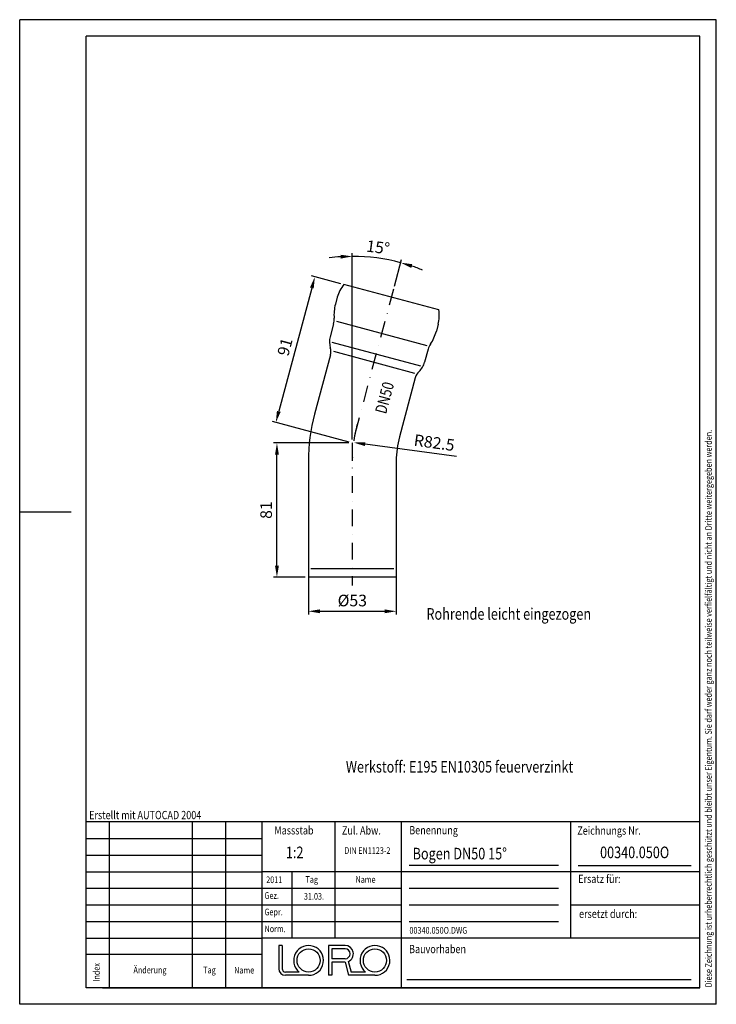
# Model space of a CAD drawing. Extents: x 0 to 420, y 0 to 594.
import ezdxf
from ezdxf.enums import TextEntityAlignment as Align

# ---------------------------------------------------------------- set-up
doc = ezdxf.new("R2010")
doc.units = 0
doc.header["$LTSCALE"] = 20
doc.header["$MEASUREMENT"] = 0
doc.linetypes.add('STRICHPUNKT', pattern=[1, 0.5, -0.25, 0, -0.25])
for name, color, linetype in [('BEM', 7, 'Continuous'), ('HILF', 2, 'Continuous'), ('MITTEL', 2, 'STRICHPUNKT'), ('STEMPEL', 3, 'Continuous'), ('TEXT', 7, 'Continuous'), ('VOLL', 1, 'Continuous')]:
    doc.layers.add(name, color=color, linetype=linetype)
doc.styles.add('GREEKS', font='SIMPLEX.shx', dxfattribs={"width": 0.8})
doc.styles.get("Standard").update_dxf_attribs({"font": 'simplex.shx', "width": 0.8})
doc.dimstyles.get("Standard").update_dxf_attribs({"dimtxt": 0.18, "dimasz": 0.18, "dimexe": 0.18, "dimexo": 0.0625, "dimgap": 0.09, "dimtad": 0, "dimtih": 1, "dimtoh": 1, "dimdec": 4, "dimzin": 0, "dimdsep": 46, "dimtxsty": 'Standard', "dimcen": 0.09, "dimadec": 0, "dimazin": 0, "dimtfac": 1, "dimtdec": 4, "dimtofl": 0, "dimtmove": 0, "dimatfit": 3, "dimfxl": 0, "dimtolj": 1, "dimtzin": 0, "dimarcsym": 0})

# ---------------------------------------------------------------- blocks, each defined once
blk = doc.blocks.new('LOGO')
for p, q in [((2.6, -4.77), (2.6, -11.77)), ((3.6, -4.77), (2.6, -4.77)), ((3.6, -4.77), (3.6, -11.77)), ((17.6, -4.77), (17.6, -13.77)), ((22.6, -4.77), (17.6, -4.77)), ((22.6, -5.77), (18.6, -5.77)), ((18.6, -5.77), (18.6, -8.77)), ((22.6, -8.77), (18.6, -8.77)), ((22.6, -9.77), (18.6, -9.77)), ((18.6, -9.77), (18.6, -13.77)), ((22.6, -9.77), (23.67, -13.77)), ((23.57, -9.51), (24.44, -12.77)), ((8.77, -12.77), (4.6, -12.77)), ((11.6, -13.77), (4.6, -13.77)), ((18.6, -13.77), (17.6, -13.77)), ((31.6, -13.77), (23.67, -13.77)), ((28.77, -12.77), (24.44, -12.77))]:
    blk.add_line(p, q)
for centre in [(11.6, -9.27), (31.6, -9.27)]:
    blk.add_circle(centre, 3.5)
for centre, radius, start, end in [((11.6, -9.27), 4.5, 270, 231.0576), ((22.6, -7.27), 2.5, 270, 270), ((22.6, -7.27), 2.5, 293.1162, 90), ((22.6, -7.27), 1.5, 270, 90), ((31.6, -9.27), 4.5, 270, 231.0576), ((4.6, -11.77), 2, 180, 270), ((4.6, -11.77), 1, 180, 270)]:
    blk.add_arc(centre, radius, start, end)
blk = doc.blocks.new('*D2')
at = {"layer": 'BEM', "color": 0, "lineweight": -2}
for p, q in [((174.04, 260.64), (174.04, 235.1)), ((227.04, 260.64), (227.04, 235.1)), ((181.04, 237.1), (220.04, 237.1))]:
    blk.add_line(p, q, dxfattribs=at)
at = {"layer": 'BEM', "color": 0}
for points in [[(181.04, 238.26), (181.04, 235.93), (174.04, 237.1)], [(220.04, 238.26), (220.04, 235.93), (227.04, 237.1)]]:
    blk.add_solid(points, dxfattribs=at)
at = {"layer": 'Defpoints', "color": 0}
for p in [(174.04, 262.64), (227.04, 262.64), (227.04, 237.1)]:
    blk.add_point(p, dxfattribs=at)
at = {"layer": 'BEM', "color": 1, "insert": (200.54, 243.6), "char_height": 7, "attachment_point": 5}
blk.add_mtext('\\A1;%%C53', dxfattribs=at)
blk = doc.blocks.new('*D3')
at = {"layer": 'BEM', "color": 0, "lineweight": -2}
for p, q in [((198.54, 338.64), (153.09, 338.64)), ((155.09, 264.64), (155.09, 331.64)), ((172.17, 257.64), (153.09, 257.64))]:
    blk.add_line(p, q, dxfattribs=at)
at = {"layer": 'BEM', "color": 0}
for points in [[(153.92, 331.64), (156.26, 331.64), (155.09, 338.64)], [(153.92, 264.64), (156.26, 264.64), (155.09, 257.64)]]:
    blk.add_solid(points, dxfattribs=at)
at = {"layer": 'Defpoints', "color": 0}
for p in [(155.09, 338.64), (200.54, 338.64), (174.17, 257.64)]:
    blk.add_point(p, dxfattribs=at)
at = {"layer": 'BEM', "color": 1, "insert": (148.59, 298.14), "char_height": 7, "attachment_point": 5, "rotation": 90}
blk.add_mtext('\\A1;81', dxfattribs=at)
blk = doc.blocks.new('*D4')
at = {"layer": 'BEM', "color": 0, "lineweight": -2}
blk.add_line((263.29, 330.48), (208.23, 337.95), dxfattribs=at)
at = {"layer": 'BEM', "color": 0}
blk.add_solid([(208.38, 339.11), (208.07, 336.79), (201.29, 338.89)], dxfattribs=at)
at = {"layer": 'Defpoints', "color": 0}
for p in [(201.29, 338.89), (283.04, 327.79)]:
    blk.add_point(p, dxfattribs=at)
at = {"layer": 'BEM', "color": 1, "insert": (249.96, 338.84), "char_height": 7, "attachment_point": 5, "rotation": 352.27}
blk.add_mtext('\\A1;R82.5', dxfattribs=at)
blk = doc.blocks.new('*D5')
at = {"layer": 'BEM', "color": 0, "lineweight": -2}
for p, q in [((200.54, 340.64), (200.54, 453.23)), ((225.9, 433.3), (230.19, 449.33))]:
    blk.add_line(p, q, dxfattribs=at)
for start, end in [(93.56288, 97.12576), (75.00441, 90), (67.87864, 71.44153)]:
    blk.add_arc((200.54, 338.64), 112.59, start, end, dxfattribs=at)
at = {"layer": 'BEM', "color": 0}
for points in [[(193.51, 452.18), (193.58, 449.85), (200.54, 451.23)], [(236.04, 444.26), (236.71, 446.49), (229.67, 447.4)]]:
    blk.add_solid(points, dxfattribs=at)
at = {"layer": 'Defpoints', "color": 0}
for p in [(220.09, 449.52), (225.38, 431.37), (200.54, 338.64), (200.54, 338.64), (200.54, 252.64)]:
    blk.add_point(p, dxfattribs=at)
at = {"layer": 'BEM', "color": 1, "insert": (216.08, 456.71), "char_height": 7, "attachment_point": 5, "rotation": 352.5022}
blk.add_mtext('\\A1;15°', dxfattribs=at)
blk = doc.blocks.new('*D6')
at = {"layer": 'BEM', "color": 0, "lineweight": -2}
for p, q in [((193.56, 434.72), (176.03, 439.41)), ((176.15, 432.13), (156.23, 357.76)), ((198.61, 339.16), (152.49, 351.52))]:
    blk.add_line(p, q, dxfattribs=at)
at = {"layer": 'BEM', "color": 0}
for points in [[(175.03, 432.43), (177.28, 431.83), (177.96, 438.89)], [(155.1, 358.06), (157.36, 357.46), (154.42, 351)]]:
    blk.add_solid(points, dxfattribs=at)
at = {"layer": 'Defpoints', "color": 0}
for p in [(195.49, 434.2), (154.42, 351), (200.54, 338.64)]:
    blk.add_point(p, dxfattribs=at)
at = {"layer": 'BEM', "color": 1, "insert": (159.91, 396.63), "char_height": 7, "attachment_point": 5, "rotation": 75.00441}
blk.add_mtext('\\A1;91', dxfattribs=at)

msp = doc.modelspace()

# ---------------------------------------------------------------- linework, layer by layer
at = {"layer": 'HILF'}
for p, q in [((0, 0), (0, 594)), ((420, 594), (0, 594)), ((420, 0), (420, 594)), ((31.088, 297), (0, 297)), ((40, 100), (146, 100)), ((40, 90), (146, 90)), ((234.774, 84.038), (324.835, 84.038)), ((336.724, 83.78), (404.859, 83.78)), ((40, 80), (146, 80)), ((40, 70), (146, 70)), ((146, 70), (230, 70)), ((234.774, 70), (324.835, 70)), ((40, 60), (146, 60)), ((146, 60), (230, 60)), ((234.774, 60), (324.835, 60)), ((40, 50), (146, 50)), ((146, 50), (230, 50)), ((234.774, 50), (324.835, 50)), ((40, 40), (146, 40)), ((233.491, 14.894), (404.859, 14.894)), ((420, 0), (0, 0))]:
    msp.add_line(p, q, dxfattribs=at)
at = {"layer": 'HILF', "linetype": 'Continuous'}
for p, q in [((191.046, 412.039), (245.46, 397.469)), ((188.254, 399.421), (241.573, 385.144)), ((189.105, 393.956), (238.105, 380.836)), ((225.541, 262.644), (175.542, 262.644))]:
    msp.add_line(p, q, dxfattribs=at)
at = {"layer": 'MITTEL'}
for p, q in [((225.38, 431.373), (200.541, 338.644)), ((200.541, 338.644), (200.541, 252.644))]:
    msp.add_line(p, q, dxfattribs=at)
msp.add_arc((283.041, 327.794), 82.5, 164.590485, 180, dxfattribs=at)
at = {"layer": 'STEMPEL'}
for p, q in [((40, 10), (40, 584)), ((410, 584), (40, 584)), ((410, 10), (410, 584)), ((187.334, 391.737), (177.75, 355.987)), ((238.53, 378.029), (228.947, 342.279)), ((174.041, 327.794), (174.041, 262.644)), ((227.041, 327.794), (227.041, 262.644)), ((174.041, 262.644), (174.172, 257.644)), ((227.041, 262.644), (226.91, 257.644)), ((410, 110), (40, 110)), ((146, 110), (146, 10)), ((230, 110), (230, 10)), ((332, 110), (332, 40)), ((410, 80), (146, 80)), ((410, 40), (146, 40)), ((146, 30), (40, 30)), ((410, 10), (40, 10)), ((50, 10), (410, 10))]:
    msp.add_line(p, q, dxfattribs=at)
at = {"layer": 'STEMPEL', "linetype": 'Continuous'}
for p, q in [((195.487, 434.201), (195.387, 434.081)), ((252.686, 418.885), (195.488, 434.201)), ((191.491, 426.593), (190.348, 422.328)), ((252.686, 418.885), (252.713, 418.731)), ((189.254, 410.507), (187.161, 402.69)), ((252.347, 410.298), (251.205, 406.033)), ((246.246, 395.246), (244.153, 387.43)), ((226.91, 257.644), (174.172, 257.644))]:
    msp.add_line(p, q, dxfattribs=at)
for centre, radius, start, end in [((210.327, 421.549), 19.5, 139.550571, 165.01), ((214.487, 415.823), 25, 164.918245, 184.473099), ((233.51, 415.342), 19.5, 345.01, 10.469429), ((179.594, 413.093), 10, 345.01, 4.473099), ((227.045, 412.46), 25, 325.546901, 345.101755), ((198.752, 399.587), 12, 165.01, 196.798331), ((255.906, 392.66), 10, 145.546901, 165.01), ((179.606, 393.807), 8, 345.01, 16.798331), ((232.561, 390.534), 12, 313.221669, 345.01), ((246.258, 375.96), 8, 133.221669, 165.01)]:
    msp.add_arc(centre, radius, start, end, dxfattribs=at)
at = {"layer": 'STEMPEL'}
for radius in [109, 56]:
    msp.add_arc((283.041, 327.794), radius, 164.977523, 180, dxfattribs=at)
at = {"layer": 'VOLL'}
for p, q in [((54, 110), (54, 10)), ((104, 110), (104, 10)), ((124, 110), (124, 10)), ((190, 110), (190, 40)), ((164, 80), (164, 40)), ((332, 60), (410, 60))]:
    msp.add_line(p, q, dxfattribs=at)

# ---------------------------------------------------------------- block references
at = {"layer": 'STEMPEL', "xscale": 2, "yscale": 2, "zscale": 2}
msp.add_blockref('LOGO', (150.996, 45.021), dxfattribs=at)

# ---------------------------------------------------------------- texts
at = {"layer": 'BEM', "style": 'GREEKS', "width": 0.8}
msp.add_text('Diese Zeichnung ist urheberrechtlich geschützt und bleibt unser Eigentum. Sie darf weder ganz noch teilweise verfielfältigt und nicht an Dritte weitergegeben werden.', height=4, rotation=90, dxfattribs=at).set_placement((417.302, 10.168))
at = {"layer": 'TEXT', "color": 1, "style": 'GREEKS', "width": 0.8}
for s, p in [('Rohrende leicht eingezogen', (245.25, 232.007)), ('Werkstoff: E195 EN10305 feuerverzinkt', (196.656, 139.8)), ('1:2', (160.501, 88.149)), ('Bogen DN50 15°', (236.894, 87.417))]:
    msp.add_text(s, height=7, dxfattribs=at).set_placement(p)
at = {"layer": 'TEXT', "style": 'GREEKS', "width": 0.8}
for s, height, p in [('Erstellt mit AUTOCAD 2004', 5, (41.855, 111.672)), ('Massstab', 5, (153.516, 102.462)), ('Zul. Abw.', 5, (194.286, 102.418)), ('Benennung', 5, (234.878, 102.549)), ('Zeichnungs Nr.', 5, (336.179, 102.313)), ('Tag', 4, (172.331, 73.319)), ('Name', 4, (202.463, 73.31)), ('Ersatz für:', 5, (336.724, 73.181)), ('2011', 4, (148.622, 73.14)), ('Gez.', 4, (147.584, 63.63)), ('Gepr.', 4, (147.552, 53.689)), ('ersetzt durch:', 5, (337.24, 52.074)), ('Norm.', 4, (147.601, 43.529)), ('00340.050O.DWG', 4, (234.984, 42.63)), ('Bauvorhaben', 5, (234.742, 30.846))]:
    msp.add_text(s, height=height, dxfattribs=at).set_placement(p)
at = {"layer": 'TEXT', "color": 1, "style": 'GREEKS', "width": 0.8}
msp.add_text('00340.050O', height=7, dxfattribs=at).set_placement((370.776, 88.149), align=Align.CENTER)
at = {"layer": 'TEXT', "style": 'GREEKS', "width": 0.8}
for s, p in [('DIN EN1123-2', (209.617, 90.764)), ('31.03.', (177.409, 63.108)), ('Änderung', (78.538, 18.674)), ('Tag', (114.432, 18.672)), ('Name', (135.336, 18.593))]:
    msp.add_text(s, height=4, dxfattribs=at).set_placement(p, align=Align.CENTER)
msp.add_text('Index', height=4, rotation=90, dxfattribs=at).set_placement((48.266, 13.655))
at = {"layer": 'VOLL', "style": 'GREEKS', "width": 0.8}
msp.add_text('DN50', height=7, rotation=75.01, dxfattribs=at).set_placement((220.878, 355.711))

# ---------------------------------------------------------------- dimensions: what is measured, and where the dimension line sits
at = {"layer": 'BEM'}
dim = msp.add_angular_dim_2l(base=(220.086, 449.522), line1=((200.541, 338.644), (200.541, 252.644)), line2=((225.38, 431.373), (200.541, 338.644)), dimstyle='Standard', override={"dimscale": 2, "dimtxt": 3.5, "dimasz": 3.5, "dimexe": 1, "dimexo": 1, "dimgap": 1.5, "dimtad": 1, "dimtih": 0, "dimtoh": 0, "dimdec": 2, "dimzin": 8, "dimcen": 1.5, "dimclrt": 1, "dimadec": 2, "dimazin": 2, "dimtfac": 0.514286, "dimtdec": 2, "dimtofl": 1, "dimtzin": 8}, dxfattribs=at)
dim.commit()
dim.dimension.update_dxf_attribs({"geometry": '*D5', "text_midpoint": (216.081, 456.713)})
dim = msp.add_linear_dim(base=(154.42, 350.999), p1=(195.488, 434.201), p2=(200.541, 338.644), angle=75.004409, text='91', dimstyle='Standard', override={"dimscale": 2, "dimtxt": 3.5, "dimasz": 3.5, "dimexe": 1, "dimexo": 1, "dimgap": 1.5, "dimtad": 1, "dimtih": 0, "dimtoh": 0, "dimdec": 2, "dimzin": 8, "dimcen": 1.5, "dimclrt": 1, "dimadec": 2, "dimazin": 2, "dimtfac": 0.514286, "dimtdec": 2, "dimtofl": 1, "dimtzin": 8}, dxfattribs=at)
dim.commit()
dim.dimension.update_dxf_attribs({"geometry": '*D6', "text_midpoint": (159.913, 396.628)})
dim = msp.add_radius_dim(center=(283.041, 327.794), mpoint=(201.291, 338.891), dimstyle='Standard', override={"dimscale": 2, "dimtxt": 3.5, "dimasz": 3.5, "dimexe": 1, "dimexo": 1, "dimgap": 1.5, "dimtad": 1, "dimtih": 0, "dimtoh": 0, "dimdec": 2, "dimzin": 8, "dimcen": 1.5, "dimclrt": 1, "dimadec": 2, "dimazin": 2, "dimtfac": 0.514286, "dimtdec": 2, "dimtofl": 1, "dimtzin": 8}, dxfattribs=at)
dim.commit()
dim.dimension.update_dxf_attribs({"geometry": '*D4', "text_midpoint": (249.084, 332.404), "dimtype": 164})
dim = msp.add_linear_dim(base=(155.091, 338.644), p1=(174.172, 257.644), p2=(200.541, 338.644), angle=90, dimstyle='Standard', override={"dimscale": 2, "dimtxt": 3.5, "dimasz": 3.5, "dimexe": 1, "dimexo": 1, "dimgap": 1.5, "dimtad": 1, "dimtih": 0, "dimtoh": 0, "dimdec": 2, "dimzin": 8, "dimcen": 1.5, "dimclrt": 1, "dimadec": 2, "dimazin": 2, "dimtfac": 0.514286, "dimtdec": 2, "dimtofl": 1, "dimtzin": 8}, dxfattribs=at)
dim.commit()
dim.dimension.update_dxf_attribs({"geometry": '*D3', "text_midpoint": (148.591, 298.144)})
dim = msp.add_linear_dim(base=(227.041, 237.095), p1=(174.041, 262.644), p2=(227.041, 262.644), text='%%C<>', dimstyle='Standard', override={"dimscale": 2, "dimtxt": 3.5, "dimasz": 3.5, "dimexe": 1, "dimexo": 1, "dimgap": 1.5, "dimtad": 1, "dimtih": 0, "dimtoh": 0, "dimdec": 2, "dimzin": 8, "dimcen": 1.5, "dimclrt": 1, "dimadec": 2, "dimazin": 2, "dimtfac": 0.514286, "dimtdec": 2, "dimtofl": 1, "dimtzin": 8}, dxfattribs=at)
dim.commit()
dim.dimension.update_dxf_attribs({"geometry": '*D2', "text_midpoint": (200.541, 243.595)})

doc.saveas('drawing.dxf')
